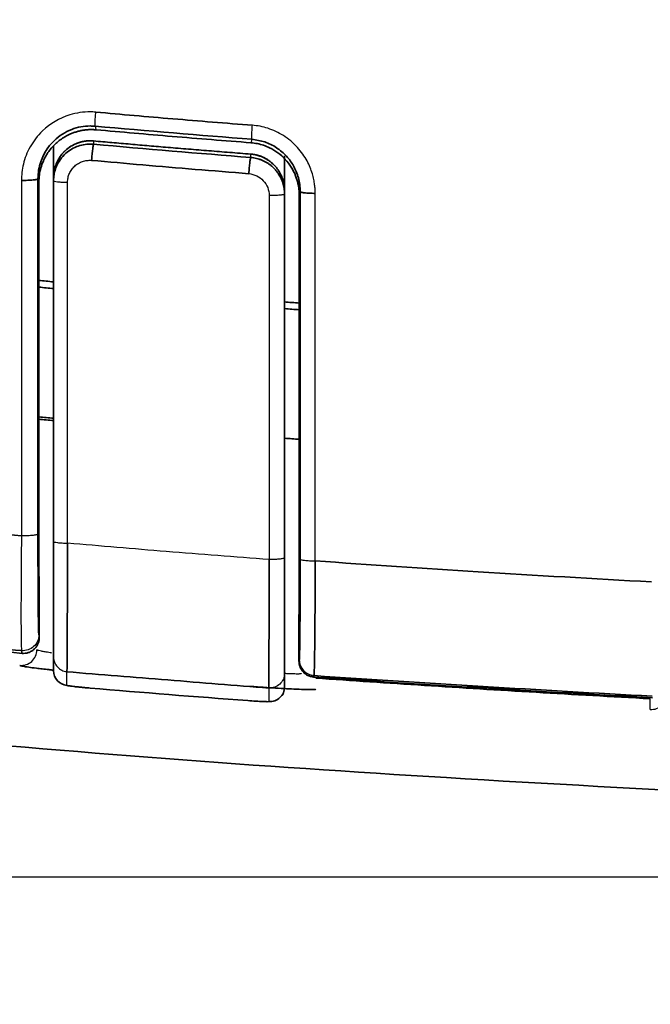
# Model space of a CAD drawing. Units: millimetres. Extents: x 261 to 895, y 263 to 513.
# Drawn here: x 327 to 333, y 307 to 317 of the extents above; entities that cross this region are included whole.
import ezdxf

# ---------------------------------------------------------------- set-up
doc = ezdxf.new("R2010")
doc.units = ezdxf.units.MM
doc.layers.add('1', color=7, linetype='Continuous', true_color=0xffffff)
doc.styles.add('kanji', font='simplex.shx', dxfattribs={"bigfont": 'bigfont.shx'})
doc.dimstyles.get("Standard").update_dxf_attribs({"dimtxt": 0.18, "dimasz": 0.18, "dimexe": 0.18, "dimexo": 0.0625, "dimgap": 0.09, "dimtad": 0, "dimtih": 1, "dimtoh": 1, "dimdec": 4, "dimzin": 0, "dimdsep": 46, "dimtxsty": 'Standard', "dimcen": 0.09, "dimadec": 0, "dimazin": 0, "dimtfac": 1, "dimtdec": 4, "dimtofl": 0, "dimtmove": 0, "dimatfit": 3, "dimfxl": 1, "dimtolj": 1, "dimtzin": 0, "dimarcsym": 0})

# ---------------------------------------------------------------- blocks, each defined once
blk = doc.blocks.new('_U2')
at = {"layer": '1', "color": 18, "lineweight": 25}
for p, q in [((306.483169, 336.52673), (306.483169, 280.492425)), ((438.982364, 313.77773), (438.982364, 280.492425)), ((306.483169, 283.492425), (309.483166, 284.296273)), ((438.982364, 283.492425), (435.982361, 284.296273)), ((438.982364, 283.492425), (306.483169, 283.492425)), ((306.483169, 283.492425), (309.483172, 282.688578)), ((438.982364, 283.492425), (435.982367, 282.688578))]:
    blk.add_line(p, q, dxfattribs=at)
at = {"layer": '1', "color": 18, "linetype": 'Continuous', "lineweight": 13, "insert": (369.257367, 283.403092), "char_height": 3.2, "attachment_point": 7, "line_spacing_factor": 0.903614, "style": 'kanji'}
blk.add_mtext('\\W0.7674;265', dxfattribs=at)
blk = doc.blocks.new('_Open')
at = {"color": 0, "linetype": 'ByBlock', "lineweight": -2}
for p, q in [((-1, 0.166667), (0, 0)), ((-1, -0.166667), (0, 0)), ((0, 0), (-1, 0))]:
    blk.add_line(p, q, dxfattribs=at)
blk = doc.blocks.new('_U4')
at = {"layer": '1', "color": 18, "lineweight": 25}
for p, q in [((501.472887, 336.898405), (501.472887, 262.976395)), ((306.483169, 336.52673), (306.483169, 262.976395)), ((306.483169, 265.976395), (309.483166, 266.780242)), ((501.472887, 265.976395), (498.472884, 266.780242)), ((306.483169, 265.976395), (501.472887, 265.976395)), ((306.483169, 265.976395), (309.483172, 265.172547)), ((501.472887, 265.976395), (498.47289, 265.172547))]:
    blk.add_line(p, q, dxfattribs=at)
at = {"layer": '1', "color": 18, "linetype": 'Continuous', "lineweight": 13, "insert": (400.502628, 265.887061), "char_height": 3.2, "attachment_point": 7, "line_spacing_factor": 0.903614, "style": 'kanji'}
blk.add_mtext('\\W0.7674;390', dxfattribs=at)
blk = doc.blocks.new('_U11')
at = {"layer": '1', "color": 18, "lineweight": 25}
for p, q in [((336.832364, 378.17673), (262.118604, 378.17673)), ((265.118604, 378.17673), (264.314757, 375.176727)), ((265.118604, 308.327178), (265.118604, 378.17673)), ((265.118604, 378.17673), (265.922452, 375.176733)), ((265.118604, 308.327178), (264.314757, 311.327175)), ((265.118604, 308.327178), (265.922452, 311.327181)), ((403.182364, 308.327178), (262.118604, 308.327178))]:
    blk.add_line(p, q, dxfattribs=at)
at = {"layer": '1', "color": 18, "linetype": 'Continuous', "lineweight": 13, "insert": (265.521538, 337.214287), "char_height": 3.2, "attachment_point": 7, "rotation": 90, "line_spacing_factor": 0.903614, "style": 'kanji'}
blk.add_mtext('\\W0.8158;139.7', dxfattribs=at)

msp = doc.modelspace()

# ---------------------------------------------------------------- linework, layer by layer
at = {"layer": '1', "color": 162, "linetype": 'Continuous', "lineweight": 35}
msp.add_line((326.5777, 310.4861), (326.5819, 310.4602), dxfattribs=at)
for centre, major_axis, ratio, start_param, end_param in [((327.0224, 310.2938), (-0.14, 0), 0.99956, 6.28318, 7.765972), ((328.9424, 310.1402), (0.14, 0), 0.999569, 4.6382, 6.283186)]:
    msp.add_ellipse(centre, major_axis=major_axis, ratio=ratio, start_param=start_param, end_param=end_param, dxfattribs=at)
for points, degree in [([(308.9765, 337.3325), (308.9766, 336.9319), (308.9783, 336.1722), (308.985, 335.1507), (308.9947, 334.2657), (309.0062, 333.5121), (309.0191, 332.8454), (309.0339, 332.2093), (309.0515, 331.5677), (309.0723, 330.9252), (309.0949, 330.3179), (309.1189, 329.7471), (309.1456, 329.1809), (309.1768, 328.5892), (309.2127, 327.9833), (309.2527, 327.3832), (309.2979, 326.7783), (309.3509, 326.1435), (309.4161, 325.4506), (309.4946, 324.722), (309.5805, 324.026), (309.6654, 323.4196), (309.7452, 322.9056), (309.8233, 322.4462), (309.9064, 321.9981), (309.9971, 321.55), (310.0955, 321.105), (310.2046, 320.6553), (310.3301, 320.1862), (310.4809, 319.6788), (310.6579, 319.151), (310.8448, 318.6598), (311.0248, 318.2381), (311.1969, 317.8733), (311.3708, 317.5381), (311.5565, 317.2121), (311.7558, 316.8944), (311.9675, 316.5884), (312.1872, 316.3003), (312.4071, 316.0373), (312.6186, 315.8054), (312.8205, 315.601), (313.0142, 315.4187), (313.2033, 315.2524), (313.3921, 315.0967), (313.5848, 314.9473), (313.7859, 314.8007), (313.9986, 314.6552), (314.2256, 314.5092), (314.4672, 314.3635), (314.7202, 314.2208), (314.9786, 314.0846), (315.2399, 313.9554), (315.5053, 313.832), (315.7779, 313.7126), (316.0563, 313.598), (316.3372, 313.4892), (316.6156, 313.3874), (316.8911, 313.2919), (317.1679, 313.2008), (317.4447, 313.1142), (317.7258, 313.0306), (318.0342, 312.9434), (318.3919, 312.8479), (318.7979, 312.7459), (319.2526, 312.6394), (319.7658, 312.5277), (320.3472, 312.4109), (321.0117, 312.2886), (321.7705, 312.1614), (322.6223, 312.0328), (323.5705, 311.9046), (324.5763, 311.7834), (325.5387, 311.6793), (326.227, 311.612), (326.5765, 311.5796)], 3), ([(328.7711, 315.3601), (328.2732, 315.3988), (327.7755, 315.4405), (327.2781, 315.4852)], 3), ([(326.8824, 314.9962), (326.8824, 315.2976)], 1), ([(327.2638, 315.3134), (327.7621, 315.2683), (328.2607, 315.2262), (328.7596, 315.187)], 3), ([(327.2639, 315.3446), (327.9856, 315.2796), (328.7594, 315.2192)], 2), ([(329.0824, 315.2026), (329.0824, 314.8704)], 1), ([(326.7337, 314.984), (326.7337, 314.6074), (326.7337, 313.8545), (326.7337, 312.7258), (326.7337, 311.9738), (326.7337, 311.598)], 3), ([(326.8824, 314.996), (326.8824, 314.9858), (326.8824, 314.9756), (326.8824, 314.9654)], 3), ([(326.7425, 314.9503), (326.742, 313.8383), (326.742, 312.7272), (326.7425, 311.6174)], 3), ([(326.8824, 311.5279), (326.8824, 311.9095), (326.8824, 312.6728), (326.8824, 313.8187), (326.8824, 314.5831), (326.8824, 314.9654)], 3), ([(329.0824, 314.8383), (329.0824, 314.8489), (329.0824, 314.8596), (329.0824, 314.8702)], 3), ([(329.0824, 314.8383), (329.0824, 314.4527), (329.0824, 313.6818), (329.0824, 312.5262), (329.0824, 311.7563), (329.0824, 311.3715)], 3), ([(329.2222, 311.4144), (329.2218, 312.5511), (329.2218, 313.6891), (329.2223, 314.8282)], 3), ([(329.2311, 311.3598), (329.2311, 311.7484), (329.2311, 312.5258), (329.2311, 313.6928), (329.2311, 314.4713), (329.2311, 314.8606)], 3), ([(326.8817, 314.0011), (326.8347, 314.0057), (326.7879, 314.0103), (326.7412, 314.0149)], 3), ([(326.8825, 313.9373), (326.8362, 313.9418), (326.7899, 313.9463), (326.7435, 313.9509)], 3), ([(329.2218, 313.7989), (329.1749, 313.8026), (329.1282, 313.8062), (329.0817, 313.8098)], 3), ([(329.2222, 313.735), (329.1758, 313.7386), (329.1294, 313.7422), (329.083, 313.7458)], 3), ([(326.8821, 312.6787), (326.8353, 312.6832), (326.7885, 312.6877), (326.7417, 312.6922)], 3), ([(326.7424, 312.7139), (326.789, 312.7093), (326.8357, 312.7048), (326.8824, 312.7004)], 3), ([(329.0825, 312.511), (329.1293, 312.5074), (329.176, 312.5038), (329.2228, 312.5003)], 3), ([(326.7425, 311.6174), (326.7425, 311.37)], 1), ([(326.7337, 311.598), (326.7337, 311.5334), (326.7338, 311.4083), (326.7343, 311.2316), (326.735, 311.0688), (326.7359, 310.9266), (326.7371, 310.8085), (326.7385, 310.7181), (326.74, 310.6571), (326.7411, 310.6386), (326.7417, 310.6351)], 3), ([(326.8824, 310.4253), (326.8824, 310.429), (326.8824, 310.467), (326.8824, 310.5837), (326.8824, 310.7326), (326.8824, 310.8978), (326.8824, 311.073), (326.8824, 311.2767), (326.8824, 311.4398), (326.8824, 311.5279)], 3), ([(326.7425, 311.37), (326.7428, 311.3214), (326.7435, 311.2242), (326.7445, 311.0782), (326.7452, 310.9807), (326.7456, 310.932)], 3), ([(329.0824, 311.3715), (329.0824, 311.2606), (329.0824, 311.0596), (329.0824, 310.8133), (329.0824, 310.6268), (329.0824, 310.4867), (329.0824, 310.3809), (329.0824, 310.2997), (329.0824, 310.2733), (329.0824, 310.2703)], 3), ([(329.2222, 311.1663), (329.2222, 311.4143)], 1), ([(329.223, 310.3992), (329.2236, 310.4013), (329.2247, 310.4171), (329.2262, 310.4724), (329.2276, 310.5592), (329.2288, 310.6744), (329.2298, 310.814), (329.2305, 310.9749), (329.231, 311.1597), (329.2311, 311.2912), (329.2311, 311.3598)], 3), ([(329.2192, 310.7352), (329.2195, 310.7832), (329.2202, 310.8791), (329.2212, 311.0228), (329.2219, 311.1185), (329.2222, 311.1663)], 3), ([(326.7456, 310.932), (326.7456, 310.6841)], 1), ([(326.7456, 310.6108), (326.7456, 310.6352), (326.7456, 310.6596), (326.7456, 310.684)], 3), ([(329.2191, 310.4874), (329.2192, 310.7352)], 1), ([(329.2191, 310.4874), (329.2191, 310.4534), (329.2191, 310.4194), (329.2191, 310.3854)], 3), ([(326.8824, 310.2938), (326.8824, 310.3078), (326.8824, 310.3362), (326.8824, 310.3801), (326.8824, 310.4101), (326.8824, 310.4253)], 3), ([(329.0824, 310.2703), (329.0824, 310.2553), (329.0824, 310.2256), (329.0824, 310.1822), (329.0824, 310.1541), (329.0824, 310.1402)], 3), ([(329.358, 310.2332), (330.4341, 310.1612), (331.5107, 310.0958), (332.5877, 310.0369)], 3), ([(329.3582, 310.2357), (329.3595, 310.2404), (329.3608, 310.2451), (329.3622, 310.2499)], 3), ([(332.5837, 310.0515), (331.5094, 310.1102), (330.4355, 310.1755), (329.362, 310.2474)], 3), ([(329.3804, 310.2245), (329.7213, 310.2004), (330.4116, 310.1536), (331.4732, 310.0881), (332.1984, 310.0472), (332.5655, 310.0274)], 3), ([(328.7319, 310.0095), (328.2312, 310.0467), (327.7307, 310.0864), (327.2304, 310.1289)], 3)]:
    msp.add_open_spline(points, degree=degree, dxfattribs=at)
for points, degree, knots in [([(307.9565, 319.3654), (308.1503, 318.6147), (308.5899, 317.389), (309.431, 315.799), (310.3164, 314.6184), (311.2849, 313.6743), (312.591, 312.7181), (314.2366, 311.8862), (316.9393, 310.9558), (320.6074, 310.2062), (325.4308, 309.6342), (330.7614, 309.2422), (336.5272, 308.971), (342.7555, 308.773), (349.533, 308.6273), (356.9578, 308.5189), (365.0641, 308.4402), (373.8458, 308.3852), (383.2985, 308.3497), (393.4185, 308.331), (400.3872, 308.3267), (403.9824, 308.3272)], 3, [0, 0, 0, 0, 0.022996, 0.039148, 0.053723, 0.067114, 0.0796, 0.10221, 0.122168, 0.165407, 0.214207, 0.267769, 0.325521, 0.38709, 0.45436, 0.528488, 0.609403, 0.69705, 0.791386, 0.892379, 1, 1, 1, 1]), ([(310.9666, 316.0706), (311.0321, 315.9785), (311.3911, 315.4928), (312.1266, 314.6807), (313.2499, 313.7996), (314.5157, 313.0633), (315.6824, 312.5573), (316.8018, 312.1661), (317.8387, 311.8587), (318.9149, 311.5937), (319.9596, 311.3744), (320.9047, 311.2003), (321.8502, 311.046), (322.7959, 310.9088), (323.7415, 310.786), (324.687, 310.6756), (325.6322, 310.5752), (326.2626, 310.5158), (326.5777, 310.4861)], 3, [0, 0, 0, 0, 0.019842, 0.106046, 0.191512, 0.269475, 0.362583, 0.414303, 0.477657, 0.55242, 0.608891, 0.665135, 0.721218, 0.777168, 0.832998, 0.888739, 0.944401, 1, 1, 1, 1]), ([(328.7759, 315.494), (328.5229, 315.514), (328.0257, 315.5535), (327.5287, 315.5974), (327.2845, 315.619)], 3, [0, 0, 0, 0, 0.508603, 1, 1, 1, 1]), ([(327.2781, 315.4852), (327.263, 315.4861), (327.1876, 315.4907), (327.0456, 315.4631), (326.9065, 315.3748), (326.8116, 315.2629), (326.763, 315.1647), (326.7376, 315.0668), (326.735, 315.0116), (326.7337, 314.984)], 3, [0, 0, 0, 0, 0.054439, 0.271032, 0.506965, 0.635, 0.800027, 0.900011, 1, 1, 1, 1]), ([(327.2869, 315.4506), (327.2755, 315.4514), (327.2528, 315.453), (327.2186, 315.4524), (327.1847, 315.4497), (327.1511, 315.4446), (327.1176, 315.4371), (327.0625, 315.4207), (326.9881, 315.3873), (326.904, 315.3247), (326.8337, 315.2464), (326.7876, 315.1648), (326.7601, 315.0883), (326.7452, 315.0202), (326.7434, 314.9739), (326.7425, 314.9507)], 3, [0, 0, 0, 0, 0.041182, 0.082038, 0.122763, 0.163554, 0.204607, 0.246115, 0.370866, 0.496351, 0.622517, 0.748748, 0.832859, 0.916078, 1, 1, 1, 1]), ([(328.7621, 315.3273), (328.5121, 315.3471), (328.0202, 315.386), (327.5286, 315.4293), (327.2869, 315.4506)], 3, [0, 0, 0, 0, 0.508255, 1, 1, 1, 1]), ([(329.2311, 314.8606), (329.2302, 314.8833), (329.2285, 314.9279), (329.215, 314.9923), (329.1949, 315.0519), (329.1686, 315.1063), (329.1375, 315.155), (329.0875, 315.2169), (329.0091, 315.2837), (328.8953, 315.3413), (328.8125, 315.3538), (328.7711, 315.3601)], 3, [0, 0, 0, 0, 0.092026, 0.180349, 0.264985, 0.345954, 0.423277, 0.49698, 0.665445, 0.832991, 1, 1, 1, 1]), ([(327.2638, 315.3445), (327.2587, 315.3449), (327.2482, 315.3457), (327.1911, 315.3469), (327.0913, 315.3269), (326.9973, 315.2617), (326.9448, 315.1979), (326.9174, 315.1518), (326.8975, 315.102), (326.8847, 315.0497), (326.8832, 315.014), (326.8824, 314.9962)], 3, [0, 0, 0, 0, 0.026503, 0.054309, 0.296182, 0.538055, 0.630443, 0.722832, 0.815221, 0.90761, 1, 1, 1, 1]), ([(326.8824, 314.9654), (326.8826, 314.975), (326.8832, 314.9986), (326.8894, 315.0401), (326.9045, 315.0929), (326.9345, 315.154), (326.9948, 315.2303), (327.0961, 315.2974), (327.1936, 315.3158), (327.2482, 315.3146), (327.2586, 315.3138), (327.2638, 315.3134)], 3, [0, 0, 0, 0, 0.049897, 0.122197, 0.216877, 0.333905, 0.473239, 0.7175, 0.945766, 0.973246, 1, 1, 1, 1]), ([(326.9482, 315.2002), (326.9697, 315.2301), (326.9978, 315.2557), (327.0501, 315.3037), (327.1225, 315.3283), (327.1899, 315.3513), (327.2638, 315.3447)], 2, [0, 0, 0, 0.201192, 0.201192, 0.60081, 0.60081, 1, 1, 1]), ([(327.2636, 315.3121), (327.2628, 315.3118), (327.2616, 315.3075), (327.2587, 315.2916), (327.2571, 315.28), (327.2535, 315.2513), (327.2516, 315.2343), (327.2479, 315.1978), (327.2461, 315.1783), (327.2445, 315.1592)], 3, [0, 0, 0, 0, 0.25, 0.25, 0.5, 0.5, 0.75, 0.75, 1, 1, 1, 1]), ([(329.2223, 314.8284), (329.222, 314.8409), (329.2215, 314.8658), (329.2172, 314.903), (329.2103, 314.9396), (329.2006, 314.9757), (329.1821, 315.0288), (329.1485, 315.0962), (329.0912, 315.1708), (329.0214, 315.2336), (328.9499, 315.2766), (328.883, 315.3038), (328.8234, 315.3204), (328.7826, 315.325), (328.7621, 315.3273)], 3, [0, 0, 0, 0, 0.050546, 0.100689, 0.150704, 0.200874, 0.251476, 0.37697, 0.502616, 0.627517, 0.752376, 0.835113, 0.917221, 1, 1, 1, 1]), ([(328.7596, 315.187), (328.7588, 315.1867), (328.7577, 315.1823), (328.7551, 315.1662), (328.7535, 315.1544), (328.7502, 315.1255), (328.7485, 315.1083), (328.7451, 315.0715), (328.7435, 315.0518), (328.7421, 315.0326)], 3, [0, 0, 0, 0, 0.25, 0.25, 0.5, 0.5, 0.75, 0.75, 1, 1, 1, 1]), ([(328.7596, 315.2192), (328.8251, 315.2141), (328.9434, 315.157), (328.9894, 315.1078), (328.9895, 315.1076)], 2, [0, 0, 0, 0.498757, 0.998099, 1, 1, 1]), ([(328.7596, 315.2191), (328.7698, 315.218), (328.79, 315.2159), (328.8196, 315.2095), (328.8483, 315.2009), (328.8758, 315.1899), (328.902, 315.1768), (328.9267, 315.1618), (328.9498, 315.145), (328.9712, 315.1266), (328.9908, 315.1068), (329.0085, 315.0858), (329.0244, 315.0637), (329.0383, 315.0408), (329.0503, 315.0173), (329.0604, 314.9932), (329.0685, 314.9687), (329.0748, 314.9441), (329.0792, 314.9194), (329.0819, 314.8949), (329.0822, 314.8785), (329.0824, 314.8704)], 3, [0, 0, 0, 0, 0.058654, 0.116639, 0.173955, 0.230602, 0.286579, 0.341888, 0.396527, 0.450497, 0.503798, 0.55643, 0.608392, 0.659685, 0.71031, 0.760264, 0.80955, 0.858166, 0.906114, 0.953391, 1, 1, 1, 1]), ([(328.7596, 315.187), (328.7688, 315.1861), (328.7873, 315.1842), (328.8145, 315.1786), (328.8412, 315.1711), (328.8673, 315.1614), (328.8924, 315.1497), (328.9165, 315.1361), (328.9394, 315.1207), (328.961, 315.1036), (328.9811, 315.0848), (329.0036, 315.0602), (329.0274, 315.0283), (329.0503, 314.9871), (329.068, 314.9412), (329.08, 314.891), (329.0816, 314.8561), (329.0824, 314.8383)], 3, [0, 0, 0, 0, 0.053262, 0.106447, 0.159558, 0.212594, 0.265558, 0.31845, 0.371271, 0.424023, 0.476707, 0.529324, 0.615089, 0.705036, 0.799168, 0.897489, 1, 1, 1, 1]), ([(327.2445, 315.1592), (327.407, 315.1447), (327.7358, 315.1152), (328.235, 315.0731), (328.5718, 315.0462), (328.7421, 315.0325)], 3, [0, 0, 0, 0, 0.325675, 0.659007, 1, 1, 1, 1]), ([(326.7337, 314.984), (326.7336, 314.9819), (326.7293, 314.9797), (326.7132, 314.9758), (326.7014, 314.974), (326.6721, 314.971), (326.6546, 314.9699), (326.6169, 314.9684), (326.5966, 314.968), (326.5765, 314.9681)], 3, [0, 0, 0, 0, 0.25, 0.25, 0.5, 0.5, 0.75, 0.75, 1, 1, 1, 1]), ([(329.2309, 314.8606), (329.231, 314.8587), (329.2348, 314.8567), (329.2492, 314.8529), (329.2597, 314.8512), (329.286, 314.8482), (329.3018, 314.847), (329.3364, 314.8453), (329.3551, 314.8448), (329.3741, 314.8447)], 3, [0, 0, 0, 0, 0.25, 0.25, 0.5, 0.5, 0.75, 0.75, 1, 1, 1, 1]), ([(318.9559, 311.565), (319.1066, 311.5307), (319.6775, 311.4053), (320.6693, 311.213), (321.9776, 310.9979), (323.3859, 310.8019), (324.9028, 310.6231), (326.0209, 310.5116), (326.5819, 310.4602)], 3, [0, 0, 0, 0, 0.067833, 0.257366, 0.446898, 0.63643, 0.825962, 1, 1, 1, 1]), ([(327.0099, 310.2858), (327.0102, 310.2884), (327.0104, 310.2984), (327.0109, 310.3327), (327.0111, 310.3569), (327.0116, 310.419), (327.0118, 310.4568), (327.0123, 310.5448), (327.0125, 310.5949), (327.013, 310.7061), (327.0132, 310.767), (327.0137, 310.8978), (327.014, 310.9676), (327.0144, 311.114), (327.0147, 311.1906), (327.0151, 311.348), (327.0154, 311.4288), (327.0156, 311.5106)], 3, [0, 0, 0, 0, 0.125, 0.125, 0.25, 0.25, 0.375, 0.375, 0.5, 0.5, 0.625, 0.625, 0.75, 0.75, 0.875, 0.875, 1, 1, 1, 1]), ([(328.9358, 311.3541), (328.9356, 311.2723), (328.9355, 311.1915), (328.9351, 311.0342), (328.935, 310.9577), (328.9347, 310.8115), (328.9345, 310.7417), (328.9342, 310.611), (328.934, 310.5502), (328.9337, 310.4392), (328.9335, 310.3891), (328.9332, 310.3013), (328.933, 310.2635), (328.9327, 310.2016), (328.9325, 310.1774), (328.9322, 310.1432), (328.932, 310.1333), (328.9319, 310.1307)], 3, [0, 0, 0, 0, 0.125, 0.125, 0.25, 0.25, 0.375, 0.375, 0.5, 0.5, 0.625, 0.625, 0.75, 0.75, 0.875, 0.875, 1, 1, 1, 1]), ([(329.3622, 310.2498), (329.3629, 310.2521), (329.3637, 310.2609), (329.3651, 310.2913), (329.3658, 310.3128), (329.3672, 310.368), (329.3678, 310.4017), (329.369, 310.48), (329.3696, 310.5247), (329.3707, 310.6237), (329.3712, 310.678), (329.372, 310.7946), (329.3724, 310.8569), (329.3731, 310.9874), (329.3734, 311.0557), (329.3738, 311.1961), (329.374, 311.2683), (329.3741, 311.3413)], 3, [0, 0, 0, 0, 0.125, 0.125, 0.25, 0.25, 0.375, 0.375, 0.5, 0.5, 0.625, 0.625, 0.75, 0.75, 0.875, 0.875, 1, 1, 1, 1]), ([(332.577, 311.1413), (332.0266, 311.1721), (330.9586, 311.232), (329.8913, 311.3055), (329.3741, 311.3412)], 3, [0, 0, 0, 0, 0.515331, 1, 1, 1, 1]), ([(326.7456, 310.6108), (326.7454, 310.6056), (326.7451, 310.5953), (326.7426, 310.5799), (326.7387, 310.5648), (326.7313, 310.5451), (326.7182, 310.5217), (326.6969, 310.4979), (326.6712, 310.4789), (326.6428, 310.4662), (326.6125, 310.4591), (326.5922, 310.4598), (326.5819, 310.4602)], 3, [0, 0, 0, 0, 0.062307, 0.124389, 0.186892, 0.250447, 0.377289, 0.506888, 0.631452, 0.758518, 0.878071, 1, 1, 1, 1]), ([(329.3582, 310.2357), (329.352, 310.2363), (329.3399, 310.2377), (329.3221, 310.2425), (329.3021, 310.2503), (329.2804, 310.2631), (329.2591, 310.2819), (329.2415, 310.3047), (329.2288, 310.3301), (329.2206, 310.3574), (329.2196, 310.376), (329.2191, 310.3854)], 3, [0, 0, 0, 0, 0.082181, 0.163169, 0.244159, 0.36857, 0.495692, 0.621169, 0.750512, 0.87434, 1, 1, 1, 1]), ([(326.8803, 310.2999), (326.8652, 310.3015), (326.8284, 310.3055), (326.7734, 310.3118), (326.7067, 310.3198), (326.6417, 310.3285), (326.5974, 310.3355), (326.5738, 310.3402), (326.5621, 310.3434), (326.5607, 310.3449), (326.56, 310.3457)], 3, [0, 0, 0, 0, 0.077662, 0.194857, 0.312231, 0.500937, 0.689457, 0.793269, 0.896383, 1, 1, 1, 1]), ([(327.0098, 310.284), (327.3301, 310.2581), (327.9707, 310.2063), (328.6114, 310.1545), (328.9317, 310.1286)], 3, [0, 0, 0, 0, 0.5, 1, 1, 1, 1]), ([(327.2304, 310.1289), (327.2162, 310.1301), (327.202, 310.1314), (327.174, 310.134), (327.1603, 310.1353), (327.1337, 310.1379), (327.121, 310.1392), (327.0969, 310.1417), (327.0857, 310.1429), (327.0652, 310.1453), (327.0559, 310.1464), (327.0397, 310.1486), (327.0328, 310.1495), (327.0216, 310.1513), (327.0173, 310.1521), (327.0116, 310.1534), (327.0101, 310.154), (327.0101, 310.1544)], 3, [0, 0, 0, 0, 0.125, 0.125, 0.25, 0.25, 0.375, 0.375, 0.5, 0.5, 0.625, 0.625, 0.75, 0.75, 0.875, 0.875, 1, 1, 1, 1]), ([(329.3805, 310.1184), (329.3803, 310.118), (329.3798, 310.1173), (329.3757, 310.1163), (329.3693, 310.1156), (329.3602, 310.1151), (329.3484, 310.1147), (329.3225, 310.1145), (329.2706, 310.1154), (329.1803, 310.1189), (329.0776, 310.1241), (328.9827, 310.1297), (328.8977, 310.1351), (328.8258, 310.1401), (328.777, 310.1436), (328.7526, 310.1454)], 3, [0, 0, 0, 0, 0.041734, 0.083133, 0.124364, 0.165595, 0.206996, 0.248733, 0.392503, 0.536724, 0.658283, 0.779996, 0.853522, 0.926553, 1, 1, 1, 1]), ([(329.052, 310.0538), (329.0527, 310.0544), (329.0652, 310.0661), (329.0751, 310.0912), (329.0801, 310.1157), (329.0812, 310.124)], 3, [0, 0, 0, 0, 0.035288, 0.672565, 1, 1, 1, 1]), ([(328.932, 310.0007), (328.932, 309.9999), (328.9268, 309.9995), (328.9069, 309.9995), (328.8922, 309.9999), (328.8554, 310.0016), (328.8333, 310.0028), (328.7848, 310.0058), (328.7585, 310.0076), (328.7319, 310.0095)], 3, [0, 0, 0, 0, 0.25, 0.25, 0.5, 0.5, 0.75, 0.75, 1, 1, 1, 1])]:
    msp.add_open_spline(points, degree=degree, knots=knots, dxfattribs=at)
at = {"layer": '1', "color": 162, "linetype": 'Continuous', "lineweight": 25}
for points, knots in [([(327.2846, 315.619), (327.2752, 315.6197), (327.2582, 315.6211), (327.1745, 315.6233), (326.9986, 315.598), (326.8195, 315.4919), (326.7098, 315.3686), (326.6578, 315.2893), (326.6195, 315.2077), (326.594, 315.126), (326.5791, 315.0461), (326.5773, 314.9936), (326.5765, 314.9681)], [0, 0, 0, 0, 0.025909, 0.047423, 0.232093, 0.511141, 0.603134, 0.690903, 0.774463, 0.853826, 0.929002, 1, 1, 1, 1]), ([(327.2782, 315.4857), (327.2776, 315.4863), (327.2773, 315.4901), (327.2773, 315.5038), (327.2776, 315.5135), (327.2787, 315.5378), (327.2796, 315.5522), (327.2817, 315.584), (327.2831, 315.6013), (327.2846, 315.619)], [0, 0, 0, 0, 0.25, 0.25, 0.5, 0.5, 0.75, 0.75, 1, 1, 1, 1]), ([(328.771, 315.3588), (328.7703, 315.3595), (328.7698, 315.3634), (328.7696, 315.3772), (328.7697, 315.3871), (328.7706, 315.4117), (328.7714, 315.4264), (328.7733, 315.4586), (328.7745, 315.4761), (328.7759, 315.494)], [0, 0, 0, 0, 0.25, 0.25, 0.5, 0.5, 0.75, 0.75, 1, 1, 1, 1]), ([(329.3741, 314.8447), (329.3739, 314.8573), (329.3734, 314.8847), (329.3693, 314.9288), (329.3611, 314.9787), (329.3472, 315.0339), (329.3263, 315.0936), (329.2966, 315.1565), (329.2568, 315.2213), (329.2053, 315.2859), (329.1431, 315.3457), (329.0732, 315.3967), (328.9999, 315.4367), (328.9251, 315.4659), (328.8504, 315.4857), (328.8004, 315.4912), (328.7759, 315.494)], [0, 0, 0, 0, 0.039283, 0.085045, 0.137285, 0.196003, 0.261202, 0.332886, 0.411058, 0.495724, 0.587761, 0.676614, 0.762274, 0.84473, 0.923975, 1, 1, 1, 1]), ([(327.0156, 314.9505), (327.0156, 314.965), (327.0171, 314.9795), (327.023, 315.0078), (327.0275, 315.0217), (327.0392, 315.0482), (327.0464, 315.0609), (327.0633, 315.0844), (327.073, 315.0953), (327.0944, 315.1149), (327.1062, 315.1235), (327.1312, 315.1383), (327.1445, 315.1443), (327.1721, 315.1536), (327.1864, 315.1568), (327.2153, 315.1603), (327.2299, 315.1605), (327.2445, 315.1592)], [0, 0, 0, 0, 0.125, 0.125, 0.25, 0.25, 0.375, 0.375, 0.5, 0.5, 0.625, 0.625, 0.75, 0.75, 0.875, 0.875, 1, 1, 1, 1]), ([(328.7421, 315.0326), (328.7682, 315.0305), (328.7939, 315.0235), (328.841, 315.0007), (328.8623, 314.9848), (328.8979, 314.9464), (328.912, 314.9239), (328.931, 314.8753), (328.9358, 314.8493), (328.9358, 314.8232)], [0, 0, 0, 0, 0.25, 0.25, 0.5, 0.5, 0.75, 0.75, 1, 1, 1, 1]), ([(326.8824, 314.9654), (326.8824, 314.9635), (326.8858, 314.9616), (326.899, 314.958), (326.9088, 314.9564), (326.9333, 314.9537), (326.948, 314.9525), (326.9803, 314.951), (326.9979, 314.9505), (327.0156, 314.9505)], [0, 0, 0, 0, 0.25, 0.25, 0.5, 0.5, 0.75, 0.75, 1, 1, 1, 1]), ([(329.0824, 314.8383), (329.0824, 314.8363), (329.0785, 314.8342), (329.0636, 314.8305), (329.0527, 314.8288), (329.0253, 314.826), (329.009, 314.8249), (328.9737, 314.8235), (328.9546, 314.8232), (328.9358, 314.8232)], [0, 0, 0, 0, 0.25, 0.25, 0.5, 0.5, 0.75, 0.75, 1, 1, 1, 1]), ([(326.5765, 311.5796), (326.5763, 311.5611), (326.5759, 311.5243), (326.5754, 311.4702), (326.5749, 311.4174), (326.5745, 311.3661), (326.5741, 311.3163), (326.5737, 311.2682), (326.5734, 311.2216), (326.5731, 311.1767), (326.5729, 311.1335), (326.5727, 311.0921), (326.5725, 311.0523), (326.5724, 311.0142), (326.5723, 310.9779), (326.572, 310.8829), (326.5721, 310.7507), (326.5727, 310.6417), (326.5736, 310.5817), (326.5743, 310.5476), (326.5752, 310.5185), (326.5763, 310.4958), (326.5772, 310.4893), (326.5777, 310.486)], [0, 0, 0, 0, 0.032254, 0.063979, 0.095174, 0.125839, 0.155976, 0.185582, 0.214659, 0.243207, 0.271226, 0.298715, 0.325674, 0.352105, 0.378006, 0.403378, 0.560726, 0.700466, 0.750353, 0.80525, 0.865157, 0.930073, 1, 1, 1, 1]), ([(326.7337, 311.598), (326.7335, 311.5955), (326.7292, 311.593), (326.7131, 311.5885), (326.7013, 311.5864), (326.672, 311.583), (326.6546, 311.5816), (326.6169, 311.5799), (326.5966, 311.5795), (326.5765, 311.5796)], [0, 0, 0, 0, 0.25, 0.25, 0.5, 0.5, 0.75, 0.75, 1, 1, 1, 1]), ([(326.8824, 311.5279), (326.8824, 311.5257), (326.8858, 311.5235), (326.899, 311.5194), (326.9088, 311.5175), (326.9333, 311.5143), (326.948, 311.513), (326.9803, 311.5112), (326.9979, 311.5107), (327.0156, 311.5106)], [0, 0, 0, 0, 0.25, 0.25, 0.5, 0.5, 0.75, 0.75, 1, 1, 1, 1]), ([(328.9358, 311.354), (328.6092, 311.3789), (327.9689, 311.4277), (327.3291, 311.4833), (327.0156, 311.5105)], [0, 0, 0, 0, 0.51004, 1, 1, 1, 1]), ([(329.0824, 311.3715), (329.0823, 311.3692), (329.0785, 311.3668), (329.0636, 311.3625), (329.0526, 311.3605), (329.0253, 311.3573), (329.009, 311.356), (328.9736, 311.3544), (328.9546, 311.354), (328.9358, 311.3541)], [0, 0, 0, 0, 0.25, 0.25, 0.5, 0.5, 0.75, 0.75, 1, 1, 1, 1]), ([(329.2311, 311.3598), (329.2313, 311.3574), (329.2351, 311.3551), (329.2494, 311.3507), (329.2599, 311.3487), (329.2862, 311.3453), (329.3019, 311.3439), (329.3364, 311.3419), (329.3552, 311.3414), (329.3741, 311.3412)], [0, 0, 0, 0, 0.25, 0.25, 0.5, 0.5, 0.75, 0.75, 1, 1, 1, 1]), ([(326.7417, 310.6351), (326.7416, 310.6143), (326.7372, 310.5936), (326.7204, 310.5557), (326.708, 310.5385), (326.6772, 310.5105), (326.6589, 310.4998), (326.6195, 310.4866), (326.5984, 310.4842), (326.5777, 310.4861)], [0, 0, 0, 0, 0.25, 0.25, 0.5, 0.5, 0.75, 0.75, 1, 1, 1, 1]), ([(326.7417, 310.6351), (326.7423, 310.6311), (326.7436, 310.623), (326.7449, 310.615), (326.7456, 310.611), (326.7456, 310.611), (326.7456, 310.611)], [0, 0, 0, 0, 0.499982, 0.999963, 0.999963, 1, 1, 1, 1]), ([(326.56, 310.3457), (326.5805, 310.3438), (326.6015, 310.3462), (326.6407, 310.3593), (326.659, 310.3699), (326.6897, 310.3976), (326.7021, 310.4147), (326.719, 310.4524), (326.7235, 310.473), (326.7237, 310.4937)], [0, 0, 0, 0, 0.25, 0.25, 0.5, 0.5, 0.75, 0.75, 1, 1, 1, 1]), ([(326.8674, 310.463), (326.861, 310.4641), (326.8373, 310.4678), (326.8013, 310.4739), (326.7658, 310.4807), (326.7413, 310.4863), (326.7264, 310.4907), (326.7245, 310.4927), (326.7236, 310.4937)], [0, 0, 0, 0, 0.071022, 0.268372, 0.461137, 0.647332, 0.826955, 1, 1, 1, 1]), ([(326.8824, 310.4253), (326.8823, 310.408), (326.8856, 310.3907), (326.8981, 310.3584), (326.9074, 310.3435), (326.9307, 310.318), (326.9447, 310.3074), (326.9758, 310.2921), (326.9927, 310.2873), (327.0099, 310.2858)], [0, 0, 0, 0, 0.25, 0.25, 0.5, 0.5, 0.75, 0.75, 1, 1, 1, 1]), ([(329.2191, 310.3855), (329.2191, 310.3855), (329.2191, 310.3855), (329.2197, 310.3877), (329.221, 310.3921), (329.2223, 310.3968), (329.223, 310.3992)], [0, 0, 0, 0, 0.000036, 0.000036, 0.500018, 1, 1, 1, 1]), ([(329.223, 310.3992), (329.223, 310.3805), (329.2266, 310.3618), (329.2403, 310.327), (329.2505, 310.3109), (329.276, 310.2835), (329.2913, 310.2722), (329.3251, 310.2561), (329.3435, 310.2512), (329.3622, 310.2498)], [0, 0, 0, 0, 0.25, 0.25, 0.5, 0.5, 0.75, 0.75, 1, 1, 1, 1]), ([(329.0824, 310.2703), (329.0824, 310.2511), (329.0784, 310.2319), (329.063, 310.1967), (329.0517, 310.1808), (329.0235, 310.1547), (329.0067, 310.1446), (328.9705, 310.1319), (328.951, 310.1293), (328.9319, 310.1308)], [0, 0, 0, 0, 0.25, 0.25, 0.5, 0.5, 0.75, 0.75, 1, 1, 1, 1]), ([(329.2413, 310.2667), (329.2413, 310.2667), (329.2413, 310.2659), (329.2386, 310.2645), (329.227, 310.2633), (329.2078, 310.2628), (329.181, 310.2632), (329.1471, 310.2643), (329.114, 310.2659), (329.0924, 310.2671), (329.0856, 310.2675)], [0, 0, 0, 0, 0.001526, 0.153798, 0.307127, 0.461511, 0.616946, 0.773428, 0.930955, 1, 1, 1, 1]), ([(332.5655, 309.9251), (332.5857, 309.924), (332.6061, 309.927), (332.644, 309.9409), (332.6616, 309.9517), (332.6911, 309.9793), (332.703, 309.9962), (332.7192, 310.0332), (332.7235, 310.0533), (332.7237, 310.0735)], [0, 0, 0, 0, 0.25, 0.25, 0.5, 0.5, 0.75, 0.75, 1, 1, 1, 1])]:
    msp.add_open_spline(points, degree=3, knots=knots, dxfattribs=at)
for points in [[(327.2781, 315.4852), (327.2811, 315.4736), (327.284, 315.4621), (327.2869, 315.4505)], [(328.7711, 315.3601), (328.7681, 315.3491), (328.7651, 315.3382), (328.7621, 315.3273)], [(327.2639, 315.3446), (327.2639, 315.3446), (327.2638, 315.3445), (327.2638, 315.3445)], [(327.2638, 315.3445), (327.2638, 315.3341), (327.2638, 315.3238), (327.2638, 315.3134)], [(328.7596, 315.2191), (328.7595, 315.2191), (328.7595, 315.2192), (328.7594, 315.2193)], [(328.7596, 315.187), (328.7596, 315.1977), (328.7596, 315.2084), (328.7596, 315.2191)], [(326.5765, 314.9681), (326.5765, 314.5913), (326.5765, 313.8378), (326.5765, 312.7082), (326.5765, 311.9557), (326.5765, 311.5796)], [(327.0156, 311.5106), (327.0156, 311.8924), (327.0156, 312.6563), (327.0156, 313.8029), (327.0156, 314.5679), (327.0156, 314.9505)], [(328.9358, 314.8232), (328.9358, 314.4374), (328.9358, 313.6659), (328.9358, 312.5095), (328.9358, 311.7391), (328.9358, 311.3541)], [(329.3741, 311.3412), (329.3741, 311.7301), (329.3741, 312.5081), (329.3741, 313.6759), (329.3741, 314.455), (329.3741, 314.8447)], [(327.0101, 310.1544), (327.01, 310.1965), (327.01, 310.2403), (327.0099, 310.2859)], [(328.9319, 310.1308), (328.9319, 310.0857), (328.932, 310.0423), (328.932, 310.0007)], [(332.5655, 309.9251), (332.5655, 309.9335), (332.5655, 309.9501), (332.5655, 309.9747), (332.5655, 310), (332.5655, 310.0181), (332.5655, 310.0274)]]:
    msp.add_open_spline(points, degree=3, dxfattribs=at)

# ---------------------------------------------------------------- dimensions: what is measured, and where the dimension line sits
at = {"layer": '1', "color": 18, "linetype": 'Continuous', "lineweight": 13}
dim = msp.add_linear_dim(base=(265.1186, 378.1767), p1=(403.9824, 308.3272), p2=(337.6324, 378.1767), angle=90, dimstyle='Standard', override={"dimtxt": 3.2, "dimasz": 3, "dimexe": 3, "dimexo": 0.8, "dimgap": 0.8, "dimtad": 1, "dimtih": 0, "dimtoh": 0, "dimdec": 2, "dimlfac": 2, "dimzin": 8, "dimdsep": 46, "dimlunit": 2, "dimtxsty": 'kanji', "dimblk1": 'Open', "dimblk2": 'Open', "dimsah": 1, "dimse1": 0, "dimse2": 0, "dimsd1": 0, "dimsd2": 0, "dimclrd": 18, "dimclre": 18, "dimclrt": 18, "dimtol": 0, "dimtm": -0.1, "dimtfac": 0.6, "dimtdec": 2, "dimtofl": 1, "dimtmove": 0, "dimtzin": 8, "dimlwd": 25, "dimlwe": 25}, dxfattribs=at)
dim.commit()
dim.dimension.update_dxf_attribs({"geometry": '_U11', "text_midpoint": (265.1186, 343.252), "dimtype": 160})
for base, p1, p2, override, picture, middle in [((501.4729, 265.9764), (306.4832, 337.3267), (501.4729, 337.6984), {"dimtxt": 3.2, "dimasz": 3, "dimexe": 3, "dimexo": 0.8, "dimgap": 0.8, "dimtad": 1, "dimtih": 1, "dimtoh": 0, "dimdec": 1, "dimlfac": 2, "dimzin": 8, "dimdsep": 46, "dimlunit": 2, "dimtxsty": 'kanji', "dimblk1": 'Open', "dimblk2": 'Open', "dimsah": 1, "dimse1": 0, "dimse2": 0, "dimsd1": 0, "dimsd2": 0, "dimclrd": 18, "dimclre": 18, "dimclrt": 18, "dimtol": 0, "dimtm": -0.1, "dimtfac": 0.6, "dimtdec": 2, "dimtofl": 1, "dimtmove": 0, "dimtzin": 8, "dimlwd": 25, "dimlwe": 25}, '_U4', (403.978, 265.9764)), ((306.4832, 283.4924), (438.9824, 334.9527), (306.4832, 337.3267), {"dimtxt": 3.2, "dimasz": 3, "dimexe": 3, "dimexo": 0.8, "dimgap": 0.8, "dimtad": 1, "dimtih": 1, "dimtoh": 0, "dimdec": 2, "dimlfac": 2, "dimzin": 8, "dimdsep": 46, "dimlunit": 2, "dimtxsty": 'kanji', "dimblk1": 'Open', "dimblk2": 'Open', "dimsah": 1, "dimse1": 0, "dimse2": 0, "dimsd1": 0, "dimsd2": 0, "dimclrd": 18, "dimclre": 18, "dimclrt": 18, "dimtol": 0, "dimtm": -0.1, "dimtfac": 0.6, "dimtdec": 2, "dimtofl": 1, "dimtmove": 0, "dimtzin": 8, "dimlwd": 25, "dimlwe": 25}, '_U2', (372.7328, 283.4924))]:
    dim = msp.add_linear_dim(base=base, p1=p1, p2=p2, dimstyle='Standard', override=override, dxfattribs=at)
    dim.commit()
    dim.dimension.update_dxf_attribs({"geometry": picture, "text_midpoint": middle, "dimtype": 160})

doc.saveas('drawing.dxf')
